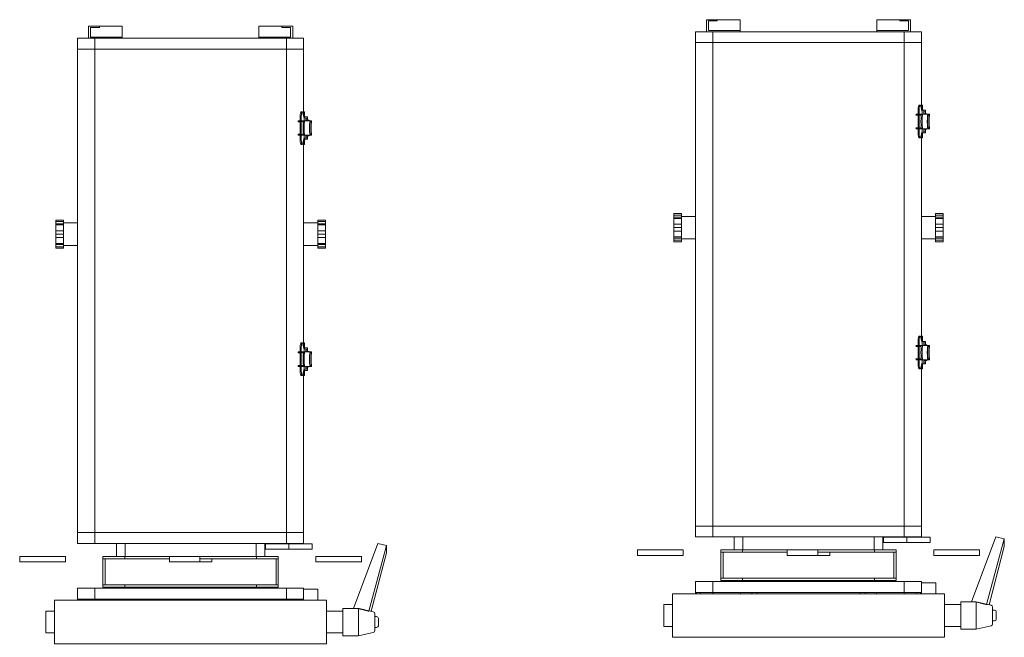
# Model space of a CAD drawing. Units: inches. Extents: x -226 to 330, y -269 to 130.
# Drawn here: x -11 to 7, y -40 to -29 of the extents above; entities that cross this region are included whole.
import ezdxf

# ---------------------------------------------------------------- set-up
doc = ezdxf.new("R2010")
doc.units = ezdxf.units.IN
doc.header["$MEASUREMENT"] = 0
doc.layers.get('0').update_dxf_attribs({"color": 253, "lineweight": 5})
doc.layers.add('Lights', color=7, linetype='Continuous', lineweight=5)
doc.layers.get('0').off()

# ---------------------------------------------------------------- blocks, each defined once
blk = doc.blocks.new('611-P[1]')
at = {"lineweight": 0}
for p, q in [((6.019, 15.7), (5.519, 15.7)), ((5.519, 14.3), (5.519, 15.7)), ((6.019, 15.7), (6.019, 14.3)), ((5.519, 11.5), (5.519, 14.3)), ((6.019, 14.3), (6.019, 11.5)), ((-1, 13.3), (-1, 12.503)), ((1, 13.3), (-1, 13.3)), ((1, 12.503), (1, 13.3)), ((6.019, 13.2), (6.019, 13.2)), ((-2, 12.5), (2, 12.5)), ((-2, 12.5), (-2, 8.5)), ((2, 8.5), (2, 12.5)), ((34.324, 12.38), (34.324, 11.68)), ((34.324, 12.38), (34.464, 12.38)), ((34.464, 12.38), (34.67, 12.38)), ((34.464, 11.68), (34.464, 12.38)), ((34.67, 12.38), (34.775, 12.38)), ((34.67, 11.68), (34.67, 12.38)), ((34.775, 12.38), (35.313, 12.38)), ((34.775, 11.68), (34.775, 12.38)), ((35.313, 12.38), (35.624, 12.38)), ((35.313, 11.68), (35.313, 12.38)), ((35.624, 12.38), (35.934, 12.38)), ((35.624, 11.68), (35.624, 12.38)), ((35.934, 12.38), (36.472, 12.38)), ((35.934, 11.68), (35.934, 12.38)), ((36.472, 12.38), (36.577, 12.38)), ((36.472, 11.68), (36.472, 12.38)), ((36.577, 12.38), (36.783, 12.38)), ((36.577, 11.68), (36.577, 12.38)), ((36.783, 12.38), (36.924, 12.38)), ((36.783, 11.68), (36.783, 12.38)), ((36.924, 11.68), (36.924, 12.38)), ((6.019, 11.5), (5.519, 11.5)), ((34.324, 11.68), (34.464, 11.68)), ((34.464, 11.68), (34.67, 11.68)), ((34.594, 11.68), (34.594, 10.38)), ((34.67, 11.68), (34.775, 11.68)), ((34.775, 11.68), (35.313, 11.68)), ((35.313, 11.68), (35.624, 11.68)), ((35.624, 11.68), (35.934, 11.68)), ((35.934, 11.68), (36.472, 11.68)), ((36.472, 11.68), (36.577, 11.68)), ((36.577, 11.68), (36.783, 11.68)), ((36.653, 10.38), (36.653, 11.68)), ((36.783, 11.68), (36.924, 11.68)), ((1.997, 10.38), (2.119, 10.38)), ((1.997, 10.278), (2.119, 10.278)), ((1.997, 9.952), (2.119, 9.952)), ((2.119, 10.278), (2.119, 10.38)), ((2.119, 10.38), (3.119, 10.38)), ((2.119, 10.278), (2.119, 9.952)), ((2.119, 8.802), (2.119, 9.952)), ((3.119, 8.802), (3.119, 10.38)), ((7.219, 10.38), (7.219, 8.802)), ((7.219, 10.38), (8.219, 10.38)), ((8.219, 10.38), (52.619, 10.38)), ((8.219, 10.38), (8.219, 8.802)), ((52.619, 8.802), (52.619, 10.38)), ((52.619, 10.38), (53.619, 10.38)), ((53.619, 9.38), (53.619, 10.38)), ((53.619, 9.38), (53.619, 6.28)), ((53.619, 9.38), (54.719, 9.38)), ((53.719, 9.18), (53.719, 6.28)), ((53.719, 9.18), (54.619, 9.18)), ((54.619, 8.38), (54.619, 9.18)), ((54.719, 8.38), (54.719, 9.38)), ((-2, 8.5), (-2, -8.5)), ((1.998, 8.802), (2.119, 8.802)), ((2, -8.5), (2, 8.5)), ((2.119, 6.25), (2.119, 8.802)), ((2.119, 8.802), (3.119, 8.802)), ((3.119, 3.3), (3.119, 8.802)), ((7.219, 8.802), (7.219, 3.3)), ((7.219, 8.802), (8.219, 8.802)), ((8.219, 8.802), (52.619, 8.802)), ((8.219, 8.802), (8.219, 3.3)), ((8.219, 3.3), (8.219, 8.802)), ((52.619, 3.3), (52.619, 8.802)), ((52.619, 8.802), (53.619, 8.802)), ((54.719, 8.38), (54.619, 8.38)), ((54.719, 8.38), (54.719, 6.28)), ((3.219, 6.05), (3.219, 8.05)), ((3.219, 8.05), (3.419, 8.05)), ((3.419, 6.05), (3.419, 8.05)), ((5.819, 8.05), (3.419, 8.05)), ((3.419, 7.85), (5.819, 7.85)), ((5.819, 6.05), (5.819, 8.05)), ((5.819, 8.05), (6.019, 8.05)), ((6.019, 6.05), (6.019, 8.05)), ((53.619, 7.6), (53.618, 7.6)), ((53.619, 3.3), (53.619, 8.135)), ((53.718, 7.8), (53.719, 7.8)), ((7.219, 6.82), (6.019, 6.82)), ((53.719, 7.013), (53.718, 7.013)), ((53.718, 6.563), (53.719, 6.563)), ((1.998, 6.25), (2.119, 6.25)), ((2.119, 6.25), (2.119, 3.3)), ((3.219, -6.05), (3.219, 6.05)), ((3.219, 6.05), (3.419, 6.05)), ((3.419, -6.05), (3.419, 6.05)), ((5.819, 1.95), (5.819, 6.05)), ((5.819, 6.05), (6.019, 6.05)), ((6.019, 1.949), (6.019, 6.05)), ((6.019, 6.02), (7.218, 6.02)), ((53.619, 6.28), (53.719, 6.28)), ((53.719, 6.28), (54.719, 6.28)), ((1.998, 5.217), (2.119, 5.217)), ((1.998, 4.75), (2.119, 4.75)), ((2.119, 3.3), (2.119, 4.75)), ((2.119, -3.3), (2.119, 3.3)), ((3.119, -3.3), (3.119, 3.3)), ((7.219, 3.3), (7.219, -3.3)), ((8.219, 3.3), (8.219, -3.3)), ((52.619, -3.3), (52.619, 3.3)), ((53.619, -3.3), (53.619, 3.3)), ((5.519, -0.851), (5.519, 1.949)), ((6.019, 1.949), (5.519, 1.949)), ((6.019, 1.949), (6.019, -0.851)), ((6.019, 0.851), (6.016, 0.851)), ((6.019, 0.551), (6.018, 0.551)), ((5.519, -1.949), (5.519, -0.851)), ((6.019, -0.851), (5.519, -0.851)), ((5.819, -6.05), (5.819, -0.85)), ((6.019, -6.05), (6.019, -0.851)), ((6.018, -1.649), (6.019, -1.649)), ((5.816, -1.949), (5.519, -1.949)), ((6.019, -1.949), (6.016, -1.949)), ((2.119, -3.3), (2.119, -8.802)), ((3.119, -8.802), (3.119, -3.3)), ((7.219, -3.3), (7.219, -8.802)), ((8.219, -3.3), (8.219, -8.802)), ((8.219, -8.802), (8.219, -3.3)), ((52.619, -8.802), (52.619, -3.3)), ((53.619, -8.135), (53.619, -3.3)), ((1.998, -4.75), (2.119, -4.75)), ((1.998, -5.217), (2.119, -5.217)), ((1.998, -6.25), (2.119, -6.25)), ((3.219, -8.05), (3.219, -6.05)), ((3.219, -6.05), (3.419, -6.05)), ((3.419, -8.05), (3.419, -6.05)), ((5.819, -8.05), (5.819, -6.05)), ((5.819, -6.05), (6.019, -6.05)), ((7.219, -6.02), (6.019, -6.02)), ((6.019, -8.05), (6.019, -6.05)), ((53.619, -9.38), (53.619, -6.28)), ((53.619, -6.28), (53.719, -6.28)), ((53.719, -6.28), (54.719, -6.28)), ((53.719, -9.18), (53.719, -6.28)), ((54.719, -8.38), (54.719, -6.28)), ((6.019, -6.82), (7.219, -6.82)), ((7.193, -6.892), (6.693, -6.892)), ((6.693, -9.034), (6.693, -6.892)), ((7.193, -6.892), (7.193, -9.034)), ((53.719, -6.563), (53.718, -6.563)), ((53.718, -7.013), (53.719, -7.013)), ((3.219, -8.05), (3.419, -8.05)), ((5.819, -7.85), (3.419, -7.85)), ((3.419, -8.05), (5.819, -8.05)), ((5.819, -8.05), (6.019, -8.05)), ((53.618, -7.6), (53.619, -7.6)), ((53.718, -7.8), (53.719, -7.8)), ((-2, -8.5), (-2, -12.5)), ((1.998, -8.802), (2.119, -8.802)), ((2, -12.5), (2, -8.5)), ((2.119, -8.802), (2.119, -10.38)), ((2.119, -8.802), (3.119, -8.802)), ((3.119, -10.38), (3.119, -8.802)), ((7.193, -9.034), (6.693, -9.034)), ((6.693, -10.837), (6.693, -9.034)), ((7.193, -8.666), (7.193, -8.666)), ((7.193, -9.034), (7.193, -10.837)), ((7.219, -8.802), (7.219, -10.38)), ((7.219, -8.802), (8.219, -8.802)), ((8.219, -8.802), (52.619, -8.802)), ((8.219, -8.802), (8.219, -10.38)), ((8.219, -10.38), (8.219, -8.802)), ((52.619, -10.38), (52.619, -8.802)), ((52.619, -10.38), (52.619, -8.802)), ((52.619, -8.802), (53.619, -8.802)), ((54.719, -8.38), (54.619, -8.38)), ((54.619, -8.38), (54.619, -9.18)), ((54.719, -8.38), (54.719, -9.38)), ((23.479, -9.886), (23.479, -10.374)), ((23.573, -9.873), (23.573, -10.362)), ((24.72, -9.873), (24.72, -10.362)), ((24.813, -9.886), (24.813, -10.374)), ((44.702, -9.886), (44.702, -10.374)), ((44.796, -9.873), (44.796, -10.362)), ((45.943, -9.873), (45.943, -10.362)), ((46.036, -9.886), (46.036, -10.374)), ((53.619, -9.38), (54.719, -9.38)), ((53.619, -10.38), (53.619, -9.38)), ((53.719, -9.18), (54.619, -9.18)), ((1.997, -9.952), (2.119, -9.952)), ((1.997, -10.278), (2.119, -10.278)), ((1.997, -10.38), (2.119, -10.38)), ((2.119, -10.38), (3.119, -10.38)), ((3.015, -11.7), (3.015, -10.38)), ((6.693, -11.166), (6.693, -10.837)), ((7.193, -10.837), (7.193, -11.166)), ((7.219, -10.38), (8.219, -10.38)), ((8.219, -10.38), (23.006, -10.38)), ((22.646, -10.16), (22.646, -10.258)), ((22.646, -10.38), (22.646, -10.48)), ((22.646, -10.48), (22.898, -10.48)), ((23.275, -10.448), (22.745, -10.315)), ((23.006, -10.38), (22.898, -10.38)), ((22.898, -10.48), (23.113, -10.48)), ((23.049, -10.073), (23.479, -10.073)), ((23.049, -10.171), (23.479, -10.171)), ((23.113, -10.471), (23.113, -10.618)), ((23.113, -10.726), (23.113, -10.618)), ((23.26, -10.618), (23.26, -10.726)), ((23.428, -10.602), (23.428, -10.88)), ((23.479, -10.444), (23.445, -10.444)), ((23.445, -10.59), (23.479, -10.59)), ((23.479, -10.602), (23.445, -10.602)), ((23.479, -10.386), (23.479, -10.374)), ((23.479, -10.484), (23.479, -10.386)), ((23.479, -11.122), (23.479, -10.484)), ((23.572, -10.073), (24.719, -10.073)), ((23.572, -10.171), (24.719, -10.171)), ((24.813, -10.073), (25.243, -10.073)), ((24.813, -10.171), (25.243, -10.171)), ((24.813, -10.374), (24.813, -10.386)), ((24.813, -10.484), (24.813, -10.386)), ((24.847, -10.444), (24.813, -10.444)), ((24.813, -10.484), (24.813, -11.122)), ((24.813, -10.498), (24.813, -10.498)), ((24.813, -10.59), (24.847, -10.59)), ((24.847, -10.602), (24.813, -10.602)), ((24.864, -10.88), (24.864, -10.602)), ((24.864, -10.741), (24.864, -10.741)), ((24.864, -10.753), (24.864, -10.753)), ((24.864, -10.78), (24.864, -10.78)), ((25.548, -10.315), (25.017, -10.448)), ((25.032, -10.726), (25.032, -10.618)), ((25.179, -10.471), (25.179, -10.618)), ((25.179, -10.48), (25.395, -10.48)), ((25.179, -10.618), (25.179, -10.726)), ((25.395, -10.38), (25.286, -10.38)), ((25.286, -10.38), (44.229, -10.38)), ((25.646, -10.38), (25.395, -10.38)), ((25.395, -10.48), (25.646, -10.48)), ((25.646, -10.258), (25.646, -10.16)), ((25.646, -10.48), (25.646, -10.38)), ((32.724, -10.38), (32.724, -10.38)), ((34.594, -10.38), (34.594, -11.68)), ((36.653, -11.68), (36.653, -10.38)), ((43.687, -10.38), (43.687, -10.38)), ((43.869, -10.16), (43.869, -10.258)), ((43.869, -10.38), (43.869, -10.48)), ((43.869, -10.48), (44.121, -10.48)), ((44.498, -10.448), (43.968, -10.315)), ((44.229, -10.38), (44.121, -10.38)), ((44.121, -10.48), (44.336, -10.48)), ((44.272, -10.073), (44.702, -10.073)), ((44.272, -10.171), (44.702, -10.171)), ((44.336, -10.471), (44.336, -10.618)), ((44.336, -10.726), (44.336, -10.618)), ((44.483, -10.618), (44.483, -10.726)), ((44.651, -10.602), (44.651, -10.88)), ((44.702, -10.444), (44.668, -10.444)), ((44.668, -10.59), (44.702, -10.59)), ((44.702, -10.602), (44.668, -10.602)), ((44.702, -10.386), (44.702, -10.374)), ((44.702, -10.484), (44.702, -10.386)), ((44.702, -11.122), (44.702, -10.484)), ((44.795, -10.073), (45.942, -10.073)), ((44.795, -10.171), (45.942, -10.171)), ((46.036, -10.073), (46.466, -10.073)), ((46.036, -10.171), (46.466, -10.171)), ((46.036, -10.374), (46.036, -10.386)), ((46.036, -10.484), (46.036, -10.386)), ((46.07, -10.444), (46.036, -10.444)), ((46.036, -10.484), (46.036, -11.122)), ((46.036, -10.498), (46.036, -10.498)), ((46.036, -10.59), (46.07, -10.59)), ((46.07, -10.602), (46.036, -10.602)), ((46.087, -10.88), (46.087, -10.602)), ((46.087, -10.741), (46.087, -10.741)), ((46.087, -10.753), (46.087, -10.753)), ((46.087, -10.78), (46.087, -10.78)), ((46.771, -10.315), (46.24, -10.448)), ((46.255, -10.726), (46.255, -10.618)), ((46.402, -10.471), (46.402, -10.618)), ((46.402, -10.48), (46.618, -10.48)), ((46.402, -10.618), (46.402, -10.726)), ((46.509, -10.38), (52.619, -10.38)), ((46.618, -10.38), (46.509, -10.38)), ((46.869, -10.38), (46.618, -10.38)), ((46.618, -10.48), (46.869, -10.48)), ((46.869, -10.258), (46.869, -10.16)), ((46.869, -10.48), (46.869, -10.38)), ((52.619, -10.38), (53.619, -10.38)), ((2, -11.7), (3.015, -11.7)), ((6.019, -11.5), (5.519, -11.5)), ((5.519, -14.3), (5.519, -11.5)), ((6.019, -11.5), (6.019, -14.3)), ((6.693, -11.166), (7.193, -11.166)), ((23.479, -10.88), (23.428, -10.88)), ((23.573, -11.122), (23.479, -11.122)), ((23.573, -10.944), (23.573, -11.122)), ((24.72, -11.122), (24.72, -10.944)), ((24.72, -10.988), (24.72, -11.107)), ((24.813, -11.122), (24.72, -11.122)), ((24.864, -10.88), (24.813, -10.88)), ((34.324, -11.68), (34.324, -12.38)), ((34.324, -11.68), (34.464, -11.68)), ((34.464, -11.68), (34.67, -11.68)), ((34.464, -11.68), (34.464, -12.38)), ((34.67, -11.68), (34.775, -11.68)), ((34.67, -11.68), (34.67, -12.38)), ((34.775, -11.68), (35.313, -11.68)), ((34.775, -11.68), (34.775, -12.38)), ((35.313, -11.68), (35.624, -11.68)), ((35.313, -11.68), (35.313, -12.38)), ((35.624, -11.68), (35.934, -11.68)), ((35.624, -11.68), (35.624, -12.38)), ((35.934, -11.68), (36.472, -11.68)), ((35.934, -11.68), (35.934, -12.38)), ((36.472, -11.68), (36.577, -11.68)), ((36.472, -11.68), (36.472, -12.38)), ((36.577, -11.68), (36.783, -11.68)), ((36.577, -11.68), (36.577, -12.38)), ((36.783, -11.68), (36.924, -11.68)), ((36.783, -11.68), (36.783, -12.38)), ((36.924, -12.38), (36.924, -11.68)), ((44.702, -10.88), (44.651, -10.88)), ((44.796, -11.122), (44.702, -11.122)), ((44.796, -10.944), (44.796, -11.122)), ((45.943, -11.122), (45.943, -10.944)), ((45.943, -10.988), (45.943, -11.107)), ((46.036, -11.122), (45.943, -11.122)), ((46.087, -10.88), (46.036, -10.88)), ((2, -12.5), (-2, -12.5)), ((-1, -12.497), (-1, -14)), ((-0.4, -12.497), (-0.4, -12.5)), ((0.4, -12.497), (0.4, -12.5)), ((1, -14), (1, -12.497)), ((34.324, -12.38), (34.464, -12.38)), ((34.464, -12.38), (34.67, -12.38)), ((34.67, -12.38), (34.775, -12.38)), ((34.775, -12.38), (35.313, -12.38)), ((35.313, -12.38), (35.624, -12.38)), ((35.624, -12.38), (35.934, -12.38)), ((35.934, -12.38), (36.472, -12.38)), ((36.472, -12.38), (36.577, -12.38)), ((36.577, -12.38), (36.783, -12.38)), ((36.783, -12.38), (36.924, -12.38)), ((6.019, -13.2), (6.019, -13.2)), ((-1.25, -14), (-1.25, -15.417)), ((-1.031, -14), (-1.25, -14)), ((1.25, -14), (-1.031, -14)), ((1.25, -14.968), (1.25, -14)), ((5.519, -15.7), (5.519, -14.3)), ((6.019, -14.3), (6.019, -15.7)), ((1.247, -14.967), (7.213, -17.213)), ((-1.25, -15.417), (-0.946, -16.786)), ((1.247, -15.417), (-1.25, -15.417)), ((5.519, -15.7), (6.019, -15.7)), ((-0.646, -16.917), (-0.783, -16.917)), ((0.783, -16.917), (-0.646, -16.917)), ((-0.5, -16.917), (-0.5, -17.083)), ((0.5, -17.083), (0.5, -16.917)), ((0.946, -16.786), (1.032, -16.4)), ((6.344, -17.989), (0.989, -16.589)), ((7.046, -17.989), (1.008, -16.364)), ((-0.275, -17.25), (-0.333, -17.25)), ((0.333, -17.25), (-0.275, -17.25)), ((7.046, -17.989), (6.344, -17.989)), ((7.213, -17.213), (7.046, -17.989))]:
    blk.add_line(p, q, dxfattribs=at)
for centre, start, end in [((-0.783, -16.75), 192.52881, 270), ((-0.333, -17.083), 180, 270), ((0.333, -17.083), 270, 0), ((0.783, -16.75), 270, 347.47119)]:
    blk.add_arc(centre, 0.167, start, end, dxfattribs=at)
for centre, major_axis, ratio, start_param, end_param in [((24.146, -10.095), (-1.173, 0), 0.216369, -1.060109, -0.966075), ((24.146, -10.095), (-1.173, 0), 0.216369, -2.175518, -2.081483), ((45.369, -10.095), (-1.173, 0), 0.216369, -1.060109, -0.966075), ((45.369, -10.095), (-1.173, 0), 0.216369, -2.175518, -2.081483), ((23.049, -10.16), (-0.403, 0), 0.216369, -1.570796, 0.000261), ((23.049, -10.258), (-0.403, 0), 0.216369, -1.570796, 0.000261), ((23.049, -10.258), (-0.403, 0), 0.216369, 0.000261, 0.714179), ((23.445, -10.471), (-0.332, 0), 0.08171, -1.570796, 0), ((23.445, -10.618), (0.332, 0), 0.08171, 1.570796, 3.141593), ((23.445, -10.726), (-0.332, 0), 0.08171, 0, 1.519642), ((23.445, -10.618), (-0.185, 0), 0.08171, -1.570796, 0), ((23.445, -10.726), (-0.185, 0), 0.08171, 0, 1.478965), ((24.146, -10.583), (1.173, 0), 0.216369, 2.125363, 2.175518), ((23.583, -10.386), (-0.104, 0), 0.216369, -1.016229, 0), ((23.583, -10.484), (-0.104, 0), 0.216369, -1.016229, 0), ((24.146, -10.681), (1.173, 0), 0.216369, 1.016229, 2.125363), ((24.146, -10.583), (-1.173, 0), 0.216369, -2.081483, -1.060109), ((24.146, -10.583), (1.173, 0), 0.216369, 0.966075, 1.016229), ((24.709, -10.386), (0.104, 0), 0.216369, 0, 1.016229), ((24.709, -10.484), (0.104, 0), 0.216369, 0, 1.016229), ((24.847, -10.471), (-0.332, 0), 0.08171, 3.141593, 4.712389), ((24.847, -10.618), (0.332, 0), 0.08171, 0, 1.570796), ((24.847, -10.618), (0.185, 0), 0.08171, 0, 1.570796), ((24.847, -10.726), (0.185, 0), 0.08171, -1.479058, 0), ((24.847, -10.726), (0.332, 0), 0.08171, -1.519751, 0), ((25.243, -10.16), (0.403, 0), 0.216369, -0.000261, 1.570796), ((25.243, -10.258), (0.403, 0), 0.216369, -0.000261, 1.570796), ((25.243, -10.258), (0.403, 0), 0.216369, -0.714179, -0.000261), ((44.272, -10.16), (-0.403, 0), 0.216369, -1.570796, 0.000261), ((44.272, -10.258), (-0.403, 0), 0.216369, -1.570796, 0.000261), ((44.272, -10.258), (-0.403, 0), 0.216369, 0.000261, 0.714179), ((44.668, -10.471), (-0.332, 0), 0.08171, -1.570796, 0), ((44.668, -10.618), (0.332, 0), 0.08171, 1.570796, 3.141593), ((44.668, -10.726), (-0.332, 0), 0.08171, 0, 1.519642), ((44.668, -10.618), (-0.185, 0), 0.08171, -1.570796, 0), ((44.668, -10.726), (-0.185, 0), 0.08171, 0, 1.478965), ((45.369, -10.583), (1.173, 0), 0.216369, 2.125363, 2.175518), ((44.806, -10.386), (-0.104, 0), 0.216369, -1.016229, 0), ((44.806, -10.484), (-0.104, 0), 0.216369, -1.016229, 0), ((45.369, -10.681), (1.173, 0), 0.216369, 1.016229, 2.125363), ((45.369, -10.583), (-1.173, 0), 0.216369, -2.081483, -1.060109), ((45.369, -10.583), (1.173, 0), 0.216369, 0.966075, 1.016229), ((45.932, -10.386), (0.104, 0), 0.216369, 0, 1.016229), ((45.932, -10.484), (0.104, 0), 0.216369, 0, 1.016229), ((46.07, -10.471), (-0.332, 0), 0.08171, 3.141593, 4.712389), ((46.07, -10.618), (0.332, 0), 0.08171, 0, 1.570796), ((46.07, -10.618), (0.185, 0), 0.08171, 0, 1.570796), ((46.07, -10.726), (0.185, 0), 0.08171, -1.479058, 0), ((46.07, -10.726), (0.332, 0), 0.08171, -1.519751, 0), ((46.466, -10.16), (0.403, 0), 0.216369, -0.000261, 1.570796), ((46.466, -10.258), (0.403, 0), 0.216369, -0.000261, 1.570796), ((46.466, -10.258), (0.403, 0), 0.216369, -0.714179, -0.000261), ((24.146, -11.166), (-1.173, 0), 0.216369, -2.081483, -1.060109), ((24.146, -11.21), (1.173, 0), 0.216369, 1.060109, 2.081483), ((24.146, -11.329), (-1.173, 0), 0.216369, -2.081483, -1.060109), ((45.369, -11.166), (-1.173, 0), 0.216369, -2.081483, -1.060109), ((45.369, -11.21), (1.173, 0), 0.216369, 1.060109, 2.081483), ((45.369, -11.329), (-1.173, 0), 0.216369, -2.081483, -1.060109), ((0, -165.472), (-0.727, -234.782), 0.00433, 2.264169, 2.266664), ((-0.043, -16.202), (1.075, -0.197), 0.119609, -0.004075, 0.234566)]:
    blk.add_ellipse(centre, major_axis=major_axis, ratio=ratio, start_param=start_param, end_param=end_param, dxfattribs=at)
blk.add_rational_spline([(1.247, -15.417), (1.116, -15.975), (1.008, -16.364)], [1, 1.01358712421, 1.01028623926], degree=2, dxfattribs=at)

msp = doc.modelspace()

# ---------------------------------------------------------------- block references
at = {"layer": 'Lights', "color": 7, "lineweight": -3, "xscale": 0.196279181685386, "yscale": 0.196279181685386, "zscale": 0.196279181685386, "rotation": 90}
for p in [(-8.072, -40.211), (3.07, -40.093)]:
    msp.add_blockref('611-P[1]', p, dxfattribs=at)

doc.saveas('drawing.dxf')
